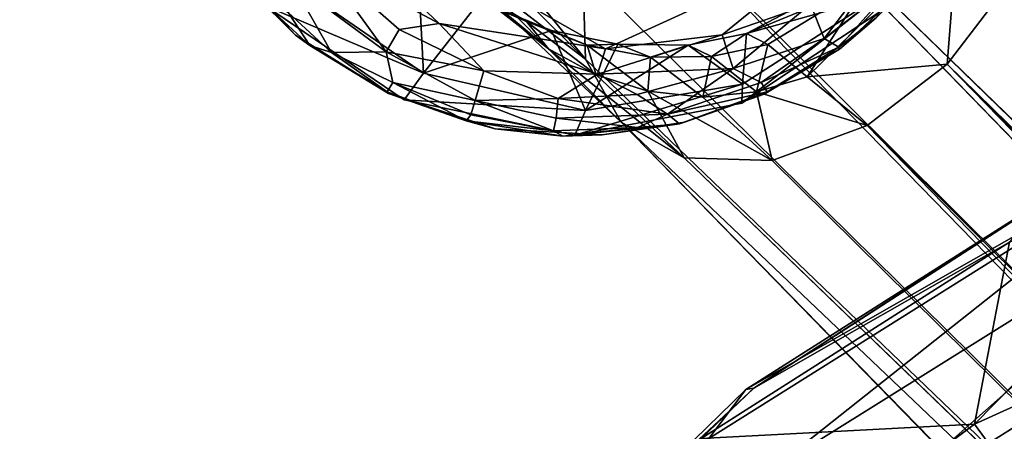
# Model space of a CAD drawing. Units: inches. Extents: x 0 to 180, y 0 to 140.
# Drawn here: x 110 to 112, y 47 to 47 of the extents above; entities that cross this region are included whole.
import ezdxf

# ---------------------------------------------------------------- set-up
doc = ezdxf.new("R2010")
doc.units = ezdxf.units.IN
doc.header["$MEASUREMENT"] = 0
for name, color, linetype in [('SEAT-BASE', 5, 'Continuous'), ('SEAT-GLIDES', 5, 'Continuous'), ('SEAT-UPHOLSTERY', 5, 'Continuous'), ('TABLE-TOP', 6, 'Continuous')]:
    doc.layers.add(name, color=color, linetype=linetype)

# ---------------------------------------------------------------- blocks, each defined once
blk = doc.blocks.new('3AAC1104_0T')
at = {"layer": 'SEAT-BASE'}
for points, invisible_edges in [([(8.8988, 9.6322, 0.1994), (8.7899, 9.4711, 0.1994), (8.8988, 8.9084, 0.1994)], 14), ([(8.7899, 9.4711, 0.1994), (8.7489, 9.2729, 0.1994), (8.8988, 8.9084, 0.1994)], 14), ([(8.7489, 9.2729, 0.1994), (8.786, 9.0789, 0.1994), (8.8988, 8.9084, 0.1994)], 12), ([(8.764, 9.2191, 2.5425), (0.6819, 1.3161, 9.3577), (4.7282, 4.9993, 5.5351)], 12), ([(8.7224, 9.1462, 2.398), (8.764, 9.2191, 2.5425), (4.7282, 4.9993, 5.5351)], 2), ([(1.3233, 1.3333, 10.1838), (4.4122, 4.5526, 7.2389), (9.1423, 9.1519, 2.9352)], 12), ([(4.813, 4.6915, 6.9881), (1.3233, 1.3333, 10.1838), (9.1423, 9.1519, 2.9352)], 2)]:
    blk.add_3dface(points, dxfattribs=dict(at, invisible_edges=invisible_edges))
for points in [[(8.7899, 9.4711, 0.1994), (8.8988, 9.6322, 0.1994), (8.8208, 9.4488, 0.9261)], [(8.9274, 9.6036, 0.9261), (8.8208, 9.4488, 0.9261), (8.8988, 9.6322, 0.1994)], [(8.8208, 9.4488, 0.9261), (8.9274, 9.6036, 0.9261), (8.9491, 9.4554, 1.9322)], [(8.7489, 9.2729, 0.1994), (8.7899, 9.4711, 0.1994), (8.7773, 9.2606, 0.9261)], [(8.8208, 9.4488, 0.9261), (8.7773, 9.2606, 0.9261), (8.7899, 9.4711, 0.1994)], [(8.7773, 9.2606, 0.9261), (8.8208, 9.4488, 0.9261), (8.8702, 9.3002, 1.9091)], [(8.9491, 9.4554, 1.9322), (8.9042, 9.3833, 1.9195), (8.8208, 9.4488, 0.9261)], [(8.8208, 9.4488, 0.9261), (8.9042, 9.3833, 1.9195), (8.8702, 9.3002, 1.9091)], [(8.9393, 9.2638, 2.8202), (8.8369, 9.2607, 2.6871), (9.0521, 9.4368, 2.5649)], [(8.9931, 9.4195, 2.5124), (9.0521, 9.4368, 2.5649), (8.8369, 9.2607, 2.6871)], [(8.9347, 9.3885, 2.451), (8.9931, 9.4195, 2.5124), (8.8369, 9.2607, 2.6871)], [(8.8866, 9.349, 2.3908), (8.9347, 9.3885, 2.451), (8.764, 9.2191, 2.5425)], [(8.8369, 9.2607, 2.6871), (8.764, 9.2191, 2.5425), (8.9347, 9.3885, 2.451)], [(8.8805, 9.329, 2.1156), (8.9204, 9.3949, 2.1539), (8.8488, 9.3035, 2.3335)], [(8.8488, 9.3035, 2.3335), (8.9204, 9.3949, 2.1539), (8.8866, 9.349, 2.3908)], [(8.8805, 9.329, 2.1156), (8.9042, 9.3833, 1.9195), (8.9204, 9.3949, 2.1539)], [(8.8702, 9.3002, 1.9091), (8.9042, 9.3833, 1.9195), (8.8805, 9.329, 2.1156)], [(8.8488, 9.3035, 2.3335), (8.8866, 9.349, 2.3908), (8.764, 9.2191, 2.5425)], [(8.8186, 9.2484, 2.2749), (8.8805, 9.329, 2.1156), (8.8488, 9.3035, 2.3335)], [(8.8532, 9.2586, 2.0802), (8.8805, 9.329, 2.1156), (8.8186, 9.2484, 2.2749)], [(8.8532, 9.2586, 2.0802), (8.8702, 9.3002, 1.9091), (8.8805, 9.329, 2.1156)], [(8.8186, 9.2484, 2.2749), (8.8488, 9.3035, 2.3335), (8.7224, 9.1462, 2.398)], [(8.764, 9.2191, 2.5425), (8.7224, 9.1462, 2.398), (8.8488, 9.3035, 2.3335)], [(8.8702, 9.3002, 1.9091), (8.8542, 9.223, 1.898), (8.7773, 9.2606, 0.9261)], [(8.8542, 9.223, 1.898), (8.8702, 9.3002, 1.9091), (8.8532, 9.2586, 2.0802)], [(8.7773, 9.2606, 0.9261), (8.8078, 9.0782, 0.9261), (8.7489, 9.2729, 0.1994)], [(8.786, 9.0789, 0.1994), (8.7489, 9.2729, 0.1994), (8.8078, 9.0782, 0.9261)], [(8.9393, 9.2638, 2.8202), (9.0494, 9.223, 2.9076), (5.1024, 5.3691, 6.474)], [(8.8369, 9.2607, 2.6871), (8.9393, 9.2638, 2.8202), (5.1024, 5.3691, 6.474)], [(8.764, 9.2191, 2.5425), (8.8369, 9.2607, 2.6871), (5.1024, 5.3691, 6.474)], [(8.8078, 9.0782, 0.9261), (8.7773, 9.2606, 0.9261), (8.853, 9.1416, 1.8891)], [(8.7773, 9.2606, 0.9261), (8.8542, 9.223, 1.898), (8.853, 9.1416, 1.8891)], [(8.8393, 9.185, 2.0485), (8.8532, 9.2586, 2.0802), (8.7998, 9.1884, 2.2208)], [(8.7998, 9.1884, 2.2208), (8.8532, 9.2586, 2.0802), (8.8186, 9.2484, 2.2749)], [(8.8393, 9.185, 2.0485), (8.8542, 9.223, 1.898), (8.8532, 9.2586, 2.0802)], [(8.7998, 9.1884, 2.2208), (8.8186, 9.2484, 2.2749), (8.7224, 9.1462, 2.398)], [(0.6906, 1.3407, 9.5401), (0.6819, 1.3161, 9.3577), (8.764, 9.2191, 2.5425)], [(0.7977, 1.433, 9.6513), (0.6906, 1.3407, 9.5401), (8.764, 9.2191, 2.5425)], [(5.1024, 5.3691, 6.474), (0.7977, 1.433, 9.6513), (8.764, 9.2191, 2.5425)], [(4.4122, 4.5526, 7.2389), (5.1024, 5.3691, 6.474), (9.0494, 9.223, 2.9076)], [(9.0494, 9.223, 2.9076), (9.1423, 9.1519, 2.9352), (4.4122, 4.5526, 7.2389)], [(8.853, 9.1416, 1.8891), (8.8542, 9.223, 1.898), (8.8393, 9.185, 2.0485)], [(8.793, 9.1245, 2.1723), (8.7998, 9.1884, 2.2208), (8.7193, 9.0438, 2.2649)], [(8.7224, 9.1462, 2.398), (8.7193, 9.0438, 2.2649), (8.7998, 9.1884, 2.2208)], [(8.793, 9.1245, 2.1723), (8.8393, 9.185, 2.0485), (8.7998, 9.1884, 2.2208)], [(8.8399, 9.1144, 2.0231), (8.8393, 9.185, 2.0485), (8.793, 9.1245, 2.1723)], [(8.8399, 9.1144, 2.0231), (8.853, 9.1416, 1.8891), (8.8393, 9.185, 2.0485)], [(9.1423, 9.1519, 2.9352), (9.2134, 9.059, 2.9076), (4.813, 4.6915, 6.9881)], [(8.7193, 9.0438, 2.2649), (8.7224, 9.1462, 2.398), (4.7282, 4.9993, 5.5351)], [(8.853, 9.1416, 1.8891), (8.8666, 9.0738, 1.8828), (8.8078, 9.0782, 0.9261)], [(8.8666, 9.0738, 1.8828), (8.853, 9.1416, 1.8891), (8.8399, 9.1144, 2.0231)], [(8.7989, 9.0621, 2.1334), (8.793, 9.1245, 2.1723), (8.7193, 9.0438, 2.2649)], [(8.7989, 9.0621, 2.1334), (8.8399, 9.1144, 2.0231), (8.793, 9.1245, 2.1723)], [(8.854, 9.0488, 2.0045), (8.8399, 9.1144, 2.0231), (8.7989, 9.0621, 2.1334)], [(8.854, 9.0488, 2.0045), (8.8666, 9.0738, 1.8828), (8.8399, 9.1144, 2.0231)], [(8.8078, 9.0782, 0.9261), (8.9102, 8.9199, 0.9261), (8.786, 9.0789, 0.1994)], [(8.8988, 8.9084, 0.1994), (8.786, 9.0789, 0.1994), (8.9102, 8.9199, 0.9261)], [(8.9102, 8.9199, 0.9261), (8.8078, 9.0782, 0.9261), (8.8666, 9.0738, 1.8828)], [(8.8666, 9.0738, 1.8828), (8.854, 9.0488, 2.0045), (8.9242, 8.9339, 1.9883)], [(8.9347, 8.9443, 1.6897), (8.9102, 8.9199, 0.9261), (8.8666, 9.0738, 1.8828)], [(8.9242, 8.9339, 1.9883), (8.9347, 8.9443, 1.6897), (8.8666, 9.0738, 1.8828)], [(5.3608, 5.1089, 6.4717), (4.813, 4.6915, 6.9881), (9.2134, 9.059, 2.9076)], [(9.2134, 9.059, 2.9076), (9.2542, 8.9489, 2.8202), (5.3608, 5.1089, 6.4717)], [(8.7193, 9.0438, 2.2649), (8.7601, 8.9337, 2.1775), (8.7989, 9.0621, 2.1334)], [(8.8163, 9.0032, 2.1049), (8.7989, 9.0621, 2.1334), (8.7601, 8.9337, 2.1775)], [(8.8163, 9.0032, 2.1049), (8.854, 9.0488, 2.0045), (8.7989, 9.0621, 2.1334)], [(8.9242, 8.9339, 1.9883), (8.854, 9.0488, 2.0045), (8.8163, 9.0032, 2.1049)], [(8.7601, 8.9337, 2.1775), (8.7193, 9.0438, 2.2649), (4.7282, 4.9993, 5.5351)], [(8.7601, 8.9337, 2.1775), (8.8312, 8.8408, 2.1499), (8.8163, 9.0032, 2.1049)], [(8.9242, 8.9339, 1.9883), (8.8163, 9.0032, 2.1049), (8.9877, 8.8284, 2.1026)], [(8.8163, 9.0032, 2.1049), (8.8312, 8.8408, 2.1499), (8.9877, 8.8284, 2.1026)], [(9.2542, 8.9489, 2.8202), (9.2511, 8.8465, 2.6871), (5.3608, 5.1089, 6.4717)], [(8.8312, 8.8408, 2.1499), (8.7601, 8.9337, 2.1775), (3.1163, 3.2618, 6.8591)], [(4.7282, 4.9993, 5.5351), (3.1163, 3.2618, 6.8591), (8.7601, 8.9337, 2.1775)], [(2.8596, 2.8687, 7.1069), (8.8312, 8.8408, 2.1499), (3.1163, 3.2618, 6.8591)], [(8.8312, 8.8408, 2.1499), (2.8596, 2.8687, 7.1069), (3.1958, 3.0708, 6.9046)], [(8.9241, 8.7697, 2.1775), (8.8312, 8.8408, 2.1499), (3.1958, 3.0708, 6.9046)], [(9.2511, 8.8465, 2.6871), (9.2094, 8.7737, 2.5425), (5.3608, 5.1089, 6.4717)], [(8.8312, 8.8408, 2.1499), (8.9241, 8.7697, 2.1775), (8.9877, 8.8284, 2.1026)]]:
    blk.add_3dface(points, dxfattribs=at)
at = {"layer": 'SEAT-GLIDES'}
for points, invisible_edges in [([(9.7723, 9.2993, 0.1994), (9.2316, 9.7819, 0.1994), (8.8649, 9.5973, 0.1994)], 15), ([(9.2316, 9.7819, 0.1994), (9.1359, 9.7671, 0.1994), (8.8649, 9.5973, 0.1994)], 14), ([(9.1359, 9.7671, 0.1994), (9.0436, 9.7345, 0.1994), (8.8649, 9.5973, 0.1994)], 14), ([(9.0436, 9.7345, 0.1994), (8.956, 9.6823, 0.1994), (8.8649, 9.5973, 0.1994)], 12), ([(8.7562, 9.3656, 0.1994), (8.7491, 9.2413, 0.1994), (8.8649, 9.5973, 0.1994)], 14), ([(8.8649, 9.5973, 0.1994), (8.7491, 9.2413, 0.1994), (8.7638, 9.1456, 0.1994)], 13), ([(8.7973, 9.4894, 0.1994), (8.7562, 9.3656, 0.1994), (8.8649, 9.5973, 0.1994)], 2), ([(8.7638, 9.1456, 0.1994), (8.7965, 9.0533, 0.1994), (8.8649, 9.5973, 0.1994)], 14), ([(8.7965, 9.0533, 0.1994), (9.7723, 9.2993, 0.1994), (8.8649, 9.5973, 0.1994)], 15), ([(9.7652, 9.175, 0.1994), (9.7723, 9.2993, 0.1994), (8.7965, 9.0533, 0.1994)], 14), ([(8.9337, 8.8745, 0.1994), (9.7652, 9.175, 0.1994), (8.7965, 9.0533, 0.1994)], 15), ([(8.7965, 9.0533, 0.1994), (8.8486, 8.9657, 0.1994), (8.9337, 8.8745, 0.1994)], 12)]:
    blk.add_3dface(points, dxfattribs=dict(at, invisible_edges=invisible_edges))
for points in [[(8.8649, 9.5973, 0.1994), (8.956, 9.6823, 0.1994), (8.9135, 9.646, 0.1069)], [(8.849, 9.2375, 0.0034), (9.0775, 9.6411, 0.0035), (8.9696, 8.9737, 0.0036)], [(8.8783, 9.4305, 0.0034), (9.0775, 9.6411, 0.0035), (8.849, 9.2375, 0.0034)], [(8.9135, 9.646, 0.1069), (8.8529, 9.5807, 0.1097), (8.8649, 9.5973, 0.1994)], [(8.8529, 9.5807, 0.1097), (8.9135, 9.646, 0.1069), (8.8908, 9.6054, 0.065)], [(8.8783, 9.4305, 0.0034), (8.9533, 9.5702, 0.007), (9.0775, 9.6411, 0.0035)], [(8.8445, 9.5555, 0.0756), (8.8908, 9.6054, 0.065), (8.9268, 9.6022, 0.0292)], [(8.8445, 9.5555, 0.0756), (8.8529, 9.5807, 0.1097), (8.8908, 9.6054, 0.065)], [(8.7973, 9.4894, 0.1994), (8.8649, 9.5973, 0.1994), (8.8529, 9.5807, 0.1097)], [(8.8453, 9.4921, 0.0292), (8.8445, 9.5555, 0.0756), (8.9268, 9.6022, 0.0292)], [(8.8453, 9.4921, 0.0292), (8.9268, 9.6022, 0.0292), (8.9533, 9.5702, 0.007)], [(8.8529, 9.5807, 0.1097), (8.7991, 9.4908, 0.1049), (8.7973, 9.4894, 0.1994)], [(8.7991, 9.4908, 0.1049), (8.8529, 9.5807, 0.1097), (8.8445, 9.5555, 0.0756)], [(8.8715, 9.477, 0.0117), (8.8453, 9.4921, 0.0292), (8.9533, 9.5702, 0.007)], [(8.8783, 9.4305, 0.0034), (8.8715, 9.477, 0.0117), (8.9533, 9.5702, 0.007)], [(8.8098, 9.4843, 0.065), (8.7991, 9.4908, 0.1049), (8.8445, 9.5555, 0.0756)], [(8.8098, 9.4843, 0.065), (8.8445, 9.5555, 0.0756), (8.8453, 9.4921, 0.0292)], [(8.7991, 9.4908, 0.1049), (8.7654, 9.3991, 0.1058), (8.7973, 9.4894, 0.1994)], [(8.7654, 9.3991, 0.1058), (8.7991, 9.4908, 0.1049), (8.8098, 9.4843, 0.065)], [(8.789, 9.3889, 0.0458), (8.8098, 9.4843, 0.065), (8.8453, 9.4921, 0.0292)], [(8.8233, 9.3785, 0.0162), (8.789, 9.3889, 0.0458), (8.8453, 9.4921, 0.0292)], [(8.8233, 9.3785, 0.0162), (8.8453, 9.4921, 0.0292), (8.8715, 9.477, 0.0117)], [(8.7562, 9.3656, 0.1994), (8.7973, 9.4894, 0.1994), (8.7654, 9.3991, 0.1058)], [(8.7725, 9.3938, 0.0758), (8.7654, 9.3991, 0.1058), (8.8098, 9.4843, 0.065)], [(8.789, 9.3889, 0.0458), (8.7725, 9.3938, 0.0758), (8.8098, 9.4843, 0.065)], [(8.8233, 9.3785, 0.0162), (8.8715, 9.477, 0.0117), (8.8783, 9.4305, 0.0034)], [(8.8196, 9.2468, 0.0116), (8.8233, 9.3785, 0.0162), (8.8783, 9.4305, 0.0034)], [(8.849, 9.2375, 0.0034), (8.8196, 9.2468, 0.0116), (8.8783, 9.4305, 0.0034)], [(8.7654, 9.3991, 0.1058), (8.7478, 9.2869, 0.1203), (8.7562, 9.3656, 0.1994)], [(8.7537, 9.2977, 0.0858), (8.7478, 9.2869, 0.1203), (8.7654, 9.3991, 0.1058)], [(8.7537, 9.2977, 0.0858), (8.7654, 9.3991, 0.1058), (8.7725, 9.3938, 0.0758)], [(8.7537, 9.2977, 0.0858), (8.7725, 9.3938, 0.0758), (8.789, 9.3889, 0.0458)], [(8.7684, 9.2946, 0.0555), (8.7537, 9.2977, 0.0858), (8.789, 9.3889, 0.0458)], [(8.7912, 9.2924, 0.0293), (8.7684, 9.2946, 0.0555), (8.789, 9.3889, 0.0458)], [(8.7912, 9.2924, 0.0293), (8.789, 9.3889, 0.0458), (8.8233, 9.3785, 0.0162)], [(8.8196, 9.2468, 0.0116), (8.7912, 9.2924, 0.0293), (8.8233, 9.3785, 0.0162)], [(8.7491, 9.2413, 0.1994), (8.7562, 9.3656, 0.1994), (8.7478, 9.2869, 0.1203)], [(8.7576, 9.2001, 0.0865), (8.7478, 9.2869, 0.1203), (8.7537, 9.2977, 0.0858)], [(8.7576, 9.2001, 0.0865), (8.7537, 9.2977, 0.0858), (8.7684, 9.2946, 0.0555)], [(8.7478, 9.2869, 0.1203), (8.762, 9.1515, 0.1112), (8.7491, 9.2413, 0.1994)], [(8.7478, 9.2869, 0.1203), (8.7576, 9.2001, 0.0865), (8.762, 9.1515, 0.1112)], [(8.7731, 9.1655, 0.0625), (8.7576, 9.2001, 0.0865), (8.7684, 9.2946, 0.0555)], [(8.7731, 9.1655, 0.0625), (8.7684, 9.2946, 0.0555), (8.7912, 9.2924, 0.0293)], [(8.7959, 9.2006, 0.0293), (8.7731, 9.1655, 0.0625), (8.7912, 9.2924, 0.0293)], [(8.7959, 9.2006, 0.0293), (8.7912, 9.2924, 0.0293), (8.8196, 9.2468, 0.0116)], [(8.7638, 9.1456, 0.1994), (8.7491, 9.2413, 0.1994), (8.762, 9.1515, 0.1112)], [(8.826, 9.0893, 0.0292), (8.7959, 9.2006, 0.0293), (8.8196, 9.2468, 0.0116)], [(8.8652, 9.1021, 0.0071), (8.826, 9.0893, 0.0292), (8.8196, 9.2468, 0.0116)], [(8.8652, 9.1021, 0.0071), (8.8196, 9.2468, 0.0116), (8.849, 9.2375, 0.0034)], [(8.9696, 8.9737, 0.0036), (8.8652, 9.1021, 0.0071), (8.849, 9.2375, 0.0034)], [(8.7731, 9.1655, 0.0625), (8.762, 9.1515, 0.1112), (8.7576, 9.2001, 0.0865)], [(8.826, 9.0893, 0.0292), (8.7731, 9.1655, 0.0625), (8.7959, 9.2006, 0.0293)], [(8.7989, 9.0495, 0.1058), (8.762, 9.1515, 0.1112), (8.7731, 9.1655, 0.0625)], [(8.8097, 9.0565, 0.065), (8.7731, 9.1655, 0.0625), (8.826, 9.0893, 0.0292)], [(8.8097, 9.0565, 0.065), (8.7989, 9.0495, 0.1058), (8.7731, 9.1655, 0.0625)], [(8.7965, 9.0533, 0.1994), (8.7638, 9.1456, 0.1994), (8.762, 9.1515, 0.1112)], [(8.762, 9.1515, 0.1112), (8.7989, 9.0495, 0.1058), (8.7965, 9.0533, 0.1994)], [(8.9006, 8.9993, 0.0162), (8.826, 9.0893, 0.0292), (8.8652, 9.1021, 0.0071)], [(8.9696, 8.9737, 0.0036), (8.9006, 8.9993, 0.0162), (8.8652, 9.1021, 0.0071)], [(8.8611, 8.9833, 0.0521), (8.8097, 9.0565, 0.065), (8.826, 9.0893, 0.0292)], [(8.9006, 8.9993, 0.0162), (8.8611, 8.9833, 0.0521), (8.826, 9.0893, 0.0292)], [(8.8509, 8.9663, 0.0942), (8.7989, 9.0495, 0.1058), (8.8097, 9.0565, 0.065)], [(8.8611, 8.9833, 0.0521), (8.8509, 8.9663, 0.0942), (8.8097, 9.0565, 0.065)], [(8.8486, 8.9657, 0.1994), (8.7965, 9.0533, 0.1994), (8.7989, 9.0495, 0.1058)], [(8.7989, 9.0495, 0.1058), (8.8509, 8.9663, 0.0942), (8.8486, 8.9657, 0.1994)], [(8.9631, 8.9055, 0.0292), (8.8611, 8.9833, 0.0521), (8.9006, 8.9993, 0.0162)], [(8.9256, 8.9004, 0.065), (8.8509, 8.9663, 0.0942), (8.8611, 8.9833, 0.0521)], [(8.9631, 8.9055, 0.0292), (8.9256, 8.9004, 0.065), (8.8611, 8.9833, 0.0521)], [(8.8509, 8.9663, 0.0942), (8.8849, 8.9232, 0.1069), (8.8486, 8.9657, 0.1994)], [(8.9337, 8.8745, 0.1994), (8.8486, 8.9657, 0.1994), (8.8849, 8.9232, 0.1069)], [(8.9256, 8.9004, 0.065), (8.8849, 8.9232, 0.1069), (8.8509, 8.9663, 0.0942)]]:
    blk.add_3dface(points, dxfattribs=at)
at = {"layer": 'SEAT-UPHOLSTERY'}
for points in [[(8.454, 9.0743, 18.5677), (8.1462, 9.3908, 18.6543), (8.3972, 9.1174, 18.7198)], [(8.4554, 9.0653, 18.5329), (8.1462, 9.3908, 18.6543), (8.454, 9.0743, 18.5677)], [(8.1699, 9.3714, 18.6165), (8.1462, 9.3908, 18.6543), (8.4554, 9.0653, 18.5329)], [(8.4554, 9.0653, 18.5329), (8.397, 9.1263, 18.3071), (8.1699, 9.3714, 18.6165)], [(8.4136, 8.8091, 18.1053), (8.1264, 9.1917, 18.1971), (8.397, 9.1263, 18.3071)], [(8.1264, 9.1917, 18.1971), (8.4136, 8.8091, 18.1053), (8.1423, 8.6099, 18.1237)], [(8.6247, 8.7684, 18.2254), (8.397, 9.1263, 18.3071), (8.4554, 9.0653, 18.5329)], [(8.397, 9.1263, 18.3071), (8.6247, 8.7684, 18.2254), (8.4136, 8.8091, 18.1053)], [(8.7552, 8.5456, 18.6009), (8.3972, 9.1174, 18.7198), (8.3604, 9.045, 18.8385)], [(8.3972, 9.1174, 18.7198), (8.7552, 8.5456, 18.6009), (8.454, 9.0743, 18.5677)], [(8.679, 8.7196, 18.4862), (8.454, 9.0743, 18.5677), (8.7552, 8.5456, 18.6009)], [(8.4554, 9.0653, 18.5329), (8.454, 9.0743, 18.5677), (8.679, 8.7196, 18.4862)], [(8.6661, 8.7379, 18.4589), (8.6247, 8.7684, 18.2254), (8.4554, 9.0653, 18.5329)], [(8.6661, 8.7379, 18.4589), (8.4554, 9.0653, 18.5329), (8.679, 8.7196, 18.4862)], [(8.7205, 8.4671, 18.7141), (8.3604, 9.045, 18.8385), (8.2885, 8.9558, 18.917)], [(8.7205, 8.4671, 18.7141), (8.7552, 8.5456, 18.6009), (8.3604, 9.045, 18.8385)], [(8.6312, 8.413, 18.7981), (8.2885, 8.9558, 18.917), (8.2637, 8.8001, 18.93)], [(8.6312, 8.413, 18.7981), (8.7205, 8.4671, 18.7141), (8.2885, 8.9558, 18.917)], [(8.4136, 8.8091, 18.1053), (8.6136, 8.3674, 18.022), (8.1423, 8.6099, 18.1237)], [(8.6136, 8.3674, 18.022), (8.4136, 8.8091, 18.1053), (8.7639, 8.4641, 18.1661)], [(8.6247, 8.7684, 18.2254), (8.7639, 8.4641, 18.1661), (8.4136, 8.8091, 18.1053)], [(7.7457, 8.3319, 18.9407), (8.5476, 8.2412, 18.8226), (8.2637, 8.8001, 18.93)], [(8.2637, 8.8001, 18.93), (8.5476, 8.2412, 18.8226), (8.6312, 8.413, 18.7981)]]:
    blk.add_3dface(points, dxfattribs=at)
blk = doc.blocks.new('3CPH309847_0T')
at = {"layer": 'TABLE-TOP'}
for points, invisible_edges in [([(0, 0, 28.7422), (49.201, -23.2891, 28.7422), (49.201, 23.2357, 28.7422), (0, 0, 28.7422)], 5), ([(-47.667, 22.4113, 28.0283), (-47.667, -22.4647, 28.0283), (47.667, -22.4647, 28.0283), (47.667, 22.4113, 28.0283)], 5), ([(0, 0, 28.7422), (-48.8443, -23.6458, 28.7422), (48.8443, -23.6458, 28.7422)], 9), ([(49.201, -23.2891, 28.7422), (0, 0, 28.7422), (49.1867, -23.4175, 28.7422)], 3), ([(49.1867, -23.4175, 28.7422), (49.1867, -23.4175, 28.7422), (49.1439, -23.5174, 28.7422), (0, 0, 28.7422)], 12), ([(49.1439, -23.5174, 28.7422), (0, 0, 28.7422), (49.0726, -23.5887, 28.7422)], 3), ([(49.0726, -23.5887, 28.7422), (49.0726, -23.5887, 28.7422), (48.9727, -23.6315, 28.7422), (0, 0, 28.7422)], 12), ([(48.9727, -23.6315, 28.7422), (0, 0, 28.7422), (48.8443, -23.6458, 28.7422)], 3)]:
    blk.add_3dface(points, dxfattribs=dict(at, invisible_edges=invisible_edges))

msp = doc.modelspace()

# ---------------------------------------------------------------- block references
msp.add_blockref('3CPH309847_0T', (90, 66))
at = {"rotation": 90}
msp.add_blockref('3AAC1104_0T', (120.3096, 38.1427), dxfattribs=at)

doc.saveas('drawing.dxf')
